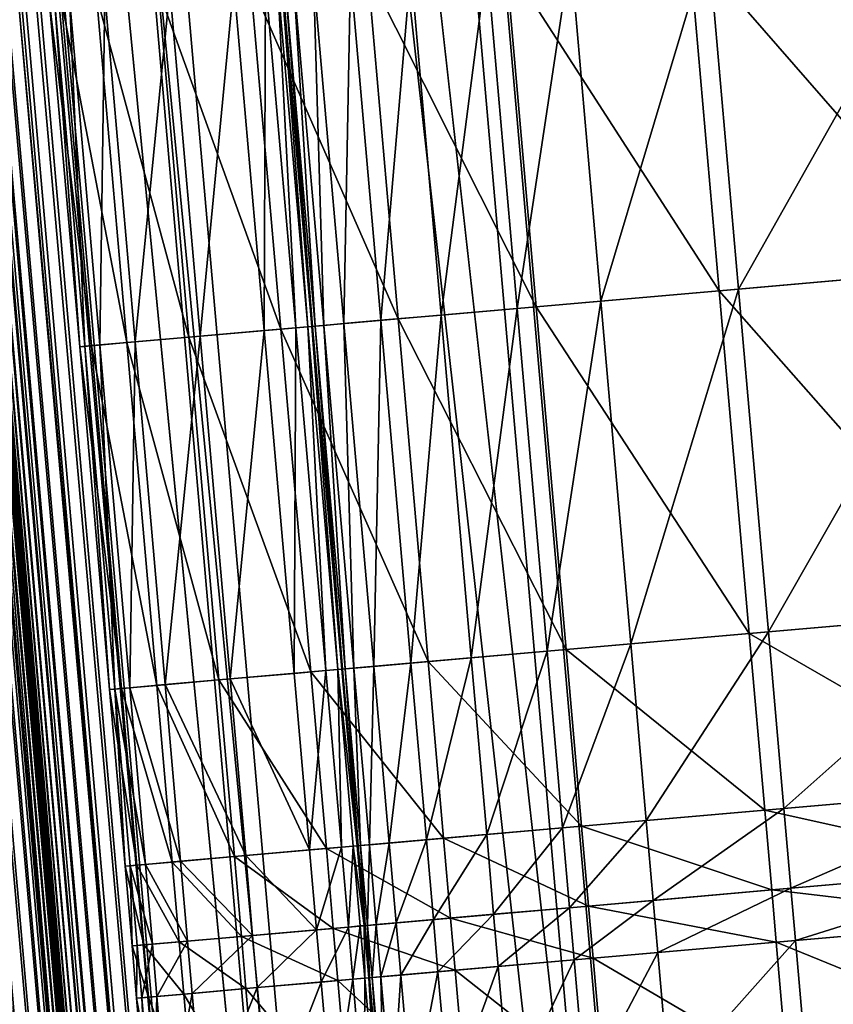
# Model space of a CAD drawing. Units: inches. Extents: x -6.6 to 0, y 21.9 to 57.4.
# Drawn here: x -3.6 to -3.4, y 24.6 to 24.9 of the extents above; entities that cross this region are included whole.
import ezdxf

# ---------------------------------------------------------------- set-up
doc = ezdxf.new("R2010")
doc.units = ezdxf.units.IN
doc.header["$MEASUREMENT"] = 0
doc.layers.get('0').update_dxf_attribs({"true_color": 0x99e4b8})

msp = doc.modelspace()

# ---------------------------------------------------------------- linework, layer by layer
at = {"color": 8, "true_color": 0x737373}
for points in [[(-3.59431, 27.48374, 19.75024), (-3.34576, 27.50549, 19.74355), (-3.05788, 24.21502, 19.74355)], [(-3.34036, 27.50596, 19.80128), (-3.58771, 27.48432, 19.80797), (-3.29983, 24.19386, 19.80797)], [(-3.74662, 27.47042, 19.75434), (-3.59431, 27.48374, 19.75024), (-3.30643, 24.19328, 19.75024)], [(-3.29983, 24.19386, 19.80797), (-3.58771, 27.48432, 19.80797), (-3.73928, 27.47106, 19.81207)], [(-3.05788, 24.21502, 19.74355), (-3.30643, 24.19328, 19.75024), (-3.59431, 27.48374, 19.75024)], [(-3.82685, 27.46339, 19.75677), (-3.74662, 27.47042, 19.75434), (-3.45875, 24.17995, 19.75434)], [(-3.4514, 24.1806, 19.81207), (-3.73928, 27.47106, 19.81207), (-3.8187, 27.4641, 19.81426)], [(-3.30643, 24.19328, 19.75024), (-3.45875, 24.17995, 19.75434), (-3.74662, 27.47042, 19.75434)], [(-3.73928, 27.47106, 19.81207), (-3.4514, 24.1806, 19.81207), (-3.29983, 24.19386, 19.80797)], [(-3.85913, 27.46057, 19.75846), (-3.82685, 27.46339, 19.75677), (-3.53897, 24.17293, 19.75677)], [(-3.53082, 24.17365, 19.81426), (-3.8187, 27.4641, 19.81426), (-3.84957, 27.46141, 19.81523)], [(-3.45875, 24.17995, 19.75434), (-3.53897, 24.17293, 19.75677), (-3.82685, 27.46339, 19.75677)], [(-3.8187, 27.4641, 19.81426), (-3.53082, 24.17365, 19.81426), (-3.4514, 24.1806, 19.81207)], [(-3.58858, 24.16859, 19.76329), (-3.87646, 27.45906, 19.7633), (-3.86762, 27.45983, 19.76033)], [(-3.58188, 24.16918, 19.82147), (-3.86976, 27.45964, 19.82147), (-3.87083, 27.45954, 19.82409)], [(-3.5804, 24.16931, 19.81956), (-3.86828, 27.45977, 19.81956), (-3.86976, 27.45964, 19.82147)], [(-3.86976, 27.45964, 19.82147), (-3.58188, 24.16918, 19.82147), (-3.5804, 24.16931, 19.81956)], [(-3.57844, 24.16948, 19.8181), (-3.86632, 27.45994, 19.8181), (-3.86828, 27.45977, 19.81956)], [(-3.86828, 27.45977, 19.81956), (-3.5804, 24.16931, 19.81956), (-3.57844, 24.16948, 19.8181)], [(-3.86762, 27.45983, 19.76033), (-3.85913, 27.46057, 19.75846), (-3.57125, 24.17011, 19.75846)], [(-3.86762, 27.45983, 19.76033), (-3.57974, 24.16937, 19.76033), (-3.58858, 24.16859, 19.76329)], [(-3.57125, 24.17011, 19.75846), (-3.57974, 24.16937, 19.76033), (-3.86762, 27.45983, 19.76033)], [(-3.57581, 24.16971, 19.81701), (-3.86368, 27.46017, 19.81701), (-3.86632, 27.45994, 19.8181)], [(-3.86632, 27.45994, 19.8181), (-3.57844, 24.16948, 19.8181), (-3.57581, 24.16971, 19.81701)], [(-3.57227, 24.17002, 19.81623), (-3.86015, 27.46048, 19.81623), (-3.86368, 27.46017, 19.81701)], [(-3.86368, 27.46017, 19.81701), (-3.57581, 24.16971, 19.81701), (-3.57227, 24.17002, 19.81623)], [(-3.56764, 24.17043, 19.81566), (-3.85552, 27.46088, 19.81566), (-3.86015, 27.46048, 19.81623)], [(-3.86015, 27.46048, 19.81623), (-3.57227, 24.17002, 19.81623), (-3.56764, 24.17043, 19.81566)], [(-3.53897, 24.17293, 19.75677), (-3.57125, 24.17011, 19.75846), (-3.85913, 27.46057, 19.75846)], [(-3.56169, 24.17095, 19.81523), (-3.84957, 27.46141, 19.81523), (-3.85552, 27.46088, 19.81566)], [(-3.85552, 27.46088, 19.81566), (-3.56764, 24.17043, 19.81566), (-3.56169, 24.17095, 19.81523)], [(-3.84957, 27.46141, 19.81523), (-3.56169, 24.17095, 19.81523), (-3.53082, 24.17365, 19.81426)], [(-3.60783, 24.16691, 20.52716), (-3.89571, 27.45737, 20.52716), (-3.9027, 27.45675, 20.53148)], [(-3.61349, 24.16642, 19.77905), (-3.90137, 27.45687, 19.77905), (-3.89372, 27.45755, 19.77263)], [(-3.60177, 24.16743, 20.5222), (-3.88965, 27.4579, 20.5222), (-3.89571, 27.45737, 20.52716)], [(-3.89571, 27.45737, 20.52716), (-3.60783, 24.16691, 20.52716), (-3.60177, 24.16743, 20.5222)], [(-3.60584, 24.16708, 19.77263), (-3.89372, 27.45755, 19.77263), (-3.88529, 27.45828, 19.76739)], [(-3.89372, 27.45755, 19.77263), (-3.60584, 24.16708, 19.77263), (-3.61349, 24.16642, 19.77905)], [(-3.5967, 24.16788, 20.51665), (-3.88458, 27.45835, 20.51665), (-3.88965, 27.4579, 20.5222)], [(-3.88965, 27.4579, 20.5222), (-3.60177, 24.16743, 20.5222), (-3.5967, 24.16788, 20.51665)], [(-3.59741, 24.16782, 19.76739), (-3.88529, 27.45828, 19.76739), (-3.87646, 27.45906, 19.7633)], [(-3.88529, 27.45828, 19.76739), (-3.59741, 24.16782, 19.76739), (-3.60584, 24.16708, 19.77263)], [(-3.59266, 24.16824, 20.51057), (-3.88054, 27.45869, 20.51057), (-3.88458, 27.45835, 20.51665)], [(-3.88458, 27.45835, 20.51665), (-3.5967, 24.16788, 20.51665), (-3.59266, 24.16824, 20.51057)], [(-3.58971, 24.1685, 20.50402), (-3.87759, 27.45896, 20.50402), (-3.88054, 27.45869, 20.51057)], [(-3.88054, 27.45869, 20.51057), (-3.59266, 24.16824, 20.51057), (-3.58971, 24.1685, 20.50402)], [(-3.58765, 24.16867, 20.49726), (-3.87553, 27.45913, 20.49726), (-3.87759, 27.45896, 20.50402)], [(-3.87759, 27.45896, 20.50402), (-3.58971, 24.1685, 20.50402), (-3.58765, 24.16867, 20.49726)], [(-3.87646, 27.45906, 19.7633), (-3.58858, 24.16859, 19.76329), (-3.59741, 24.16782, 19.76739)], [(-3.58631, 24.16879, 20.49058), (-3.87418, 27.45926, 20.49058), (-3.87553, 27.45913, 20.49726)], [(-3.87553, 27.45913, 20.49726), (-3.58765, 24.16867, 20.49726), (-3.58631, 24.16879, 20.49058)], [(-3.58548, 24.16887, 20.48423), (-3.87336, 27.45932, 20.48423), (-3.87418, 27.45926, 20.49058)], [(-3.87418, 27.45926, 20.49058), (-3.58631, 24.16879, 20.49058), (-3.58548, 24.16887, 20.48423)], [(-3.87286, 27.45937, 20.47848), (-3.87336, 27.45932, 20.48423), (-3.58548, 24.16887, 20.48423)], [(-3.87261, 27.45939, 20.4641), (-3.87286, 27.45937, 20.47848), (-3.58498, 24.16891, 20.47848)], [(-3.58548, 24.16887, 20.48423), (-3.58498, 24.16891, 20.47848), (-3.87286, 27.45937, 20.47848)], [(-3.87253, 27.4594, 20.43185), (-3.87261, 27.45939, 20.4641), (-3.58473, 24.16893, 20.4641)], [(-3.58498, 24.16891, 20.47848), (-3.58473, 24.16893, 20.4641), (-3.87261, 27.45939, 20.4641)], [(-3.87253, 27.4594, 19.95115), (-3.58465, 24.16894, 19.95115), (-3.58465, 24.16894, 19.88955)], [(-3.58465, 24.16894, 19.88955), (-3.87253, 27.4594, 19.88955), (-3.87253, 27.4594, 19.95115)], [(-3.87253, 27.4594, 19.88955), (-3.58465, 24.16894, 19.88955), (-3.5846, 24.16894, 19.85489)], [(-3.5846, 24.16894, 19.85489), (-3.87248, 27.4594, 19.8549), (-3.87253, 27.4594, 19.88955)], [(-3.87253, 27.4594, 20.3725), (-3.87253, 27.4594, 20.43185), (-3.58465, 24.16894, 20.43185)], [(-3.58465, 24.16894, 20.43185), (-3.58465, 24.16894, 20.3725), (-3.87253, 27.4594, 20.3725)], [(-3.58473, 24.16893, 20.4641), (-3.58465, 24.16894, 20.43185), (-3.87253, 27.4594, 20.43185)], [(-3.87253, 27.4594, 19.95115), (-3.87253, 27.4594, 20.04819), (-3.58465, 24.16894, 20.04819)], [(-3.58465, 24.16894, 20.04819), (-3.58465, 24.16894, 19.95115), (-3.87253, 27.4594, 19.95115)], [(-3.87253, 27.4594, 20.04819), (-3.87253, 27.45939, 20.16273), (-3.58465, 24.16893, 20.16273)], [(-3.58465, 24.16893, 20.16273), (-3.58465, 24.16894, 20.04819), (-3.87253, 27.4594, 20.04819)], [(-3.87253, 27.4594, 20.27681), (-3.87253, 27.4594, 20.3725), (-3.58465, 24.16894, 20.3725)], [(-3.58465, 24.16894, 20.3725), (-3.58465, 24.16894, 20.27681), (-3.87253, 27.4594, 20.27681)], [(-3.87253, 27.45939, 20.16273), (-3.87253, 27.4594, 20.27681), (-3.58465, 24.16894, 20.27681)], [(-3.58465, 24.16894, 20.27681), (-3.58465, 24.16893, 20.16273), (-3.87253, 27.45939, 20.16273)], [(-3.58446, 24.16895, 19.83869), (-3.87234, 27.45942, 19.83869), (-3.87248, 27.4594, 19.8549)], [(-3.87248, 27.4594, 19.8549), (-3.5846, 24.16894, 19.85489), (-3.58446, 24.16895, 19.83869)], [(-3.58417, 24.16898, 19.83245), (-3.87205, 27.45944, 19.83245), (-3.87234, 27.45942, 19.83869)], [(-3.87234, 27.45942, 19.83869), (-3.58446, 24.16895, 19.83869), (-3.58417, 24.16898, 19.83245)], [(-3.58369, 24.16902, 19.82766), (-3.87157, 27.45948, 19.82766), (-3.87205, 27.45944, 19.83245)], [(-3.87205, 27.45944, 19.83245), (-3.58417, 24.16898, 19.83245), (-3.58369, 24.16902, 19.82766)], [(-3.58295, 24.16908, 19.82409), (-3.87083, 27.45954, 19.82409), (-3.87157, 27.45948, 19.82766)], [(-3.87157, 27.45948, 19.82766), (-3.58369, 24.16902, 19.82766), (-3.58295, 24.16908, 19.82409)], [(-3.87083, 27.45954, 19.82409), (-3.58295, 24.16908, 19.82409), (-3.58188, 24.16918, 19.82147)], [(-3.63117, 24.16486, 20.53785), (-3.91905, 27.45532, 20.53785), (-3.92779, 27.45457, 20.53958)], [(-3.63248, 24.16475, 19.81306), (-3.92036, 27.45521, 19.81306), (-3.91738, 27.45548, 19.80404)], [(-3.92036, 27.45521, 19.81306), (-3.63248, 24.16475, 19.81306), (-3.63427, 24.1646, 19.82182)], [(-3.62271, 24.16561, 20.5351), (-3.91059, 27.45607, 20.5351), (-3.91905, 27.45532, 20.53785)], [(-3.91905, 27.45532, 20.53785), (-3.63117, 24.16486, 20.53785), (-3.62271, 24.16561, 20.5351)], [(-3.6295, 24.16501, 19.80404), (-3.91738, 27.45548, 19.80404), (-3.91321, 27.45584, 19.79512)], [(-3.91738, 27.45548, 19.80404), (-3.6295, 24.16501, 19.80404), (-3.63248, 24.16475, 19.81306)], [(-3.62533, 24.16537, 19.79512), (-3.91321, 27.45584, 19.79512), (-3.90787, 27.45631, 19.78667)], [(-3.91321, 27.45584, 19.79512), (-3.62533, 24.16537, 19.79512), (-3.6295, 24.16501, 19.80404)], [(-3.61483, 24.1663, 20.53148), (-3.9027, 27.45675, 20.53148), (-3.91059, 27.45607, 20.5351)], [(-3.91059, 27.45607, 20.5351), (-3.62271, 24.16561, 20.5351), (-3.61483, 24.1663, 20.53148)], [(-3.61999, 24.16584, 19.78667), (-3.90787, 27.45631, 19.78667), (-3.90137, 27.45687, 19.77905)], [(-3.90787, 27.45631, 19.78667), (-3.61999, 24.16584, 19.78667), (-3.62533, 24.16537, 19.79512)], [(-3.9027, 27.45675, 20.53148), (-3.61483, 24.1663, 20.53148), (-3.60783, 24.16691, 20.52716)], [(-3.90137, 27.45687, 19.77905), (-3.61349, 24.16642, 19.77905), (-3.61999, 24.16584, 19.78667)], [(-3.92779, 27.45457, 20.53958), (-3.63991, 24.1641, 20.53958), (-3.63117, 24.16486, 20.53785)], [(-3.39524, 24.80527, 20.54099), (-3.40285, 24.89228, 20.54099), (-3.46624, 24.88673, 20.53846)], [(-3.45381, 24.80014, 20.47858), (-3.46142, 24.88715, 20.47858), (-3.40187, 24.89237, 20.47951)], [(-3.40187, 24.89237, 20.47951), (-3.39426, 24.80536, 20.47951), (-3.45381, 24.80014, 20.47858)], [(-3.45863, 24.79972, 20.53846), (-3.46624, 24.88673, 20.53846), (-3.51219, 24.88272, 20.53087)], [(-3.48834, 24.79712, 20.4758), (-3.49595, 24.88414, 20.4758), (-3.46142, 24.88715, 20.47858)], [(-3.46142, 24.88715, 20.47858), (-3.45381, 24.80014, 20.47858), (-3.48834, 24.79712, 20.4758)], [(-3.46624, 24.88673, 20.53846), (-3.45863, 24.79972, 20.53846), (-3.39524, 24.80527, 20.54099)], [(-3.50937, 24.79528, 20.46807), (-3.51698, 24.88229, 20.46807), (-3.49595, 24.88414, 20.4758)], [(-3.49595, 24.88414, 20.4758), (-3.48834, 24.79712, 20.4758), (-3.50937, 24.79528, 20.46807)], [(-3.50458, 24.7957, 20.53087), (-3.51219, 24.88272, 20.53087), (-3.54682, 24.87968, 20.51629)], [(-3.52839, 24.79362, 20.45231), (-3.53601, 24.88063, 20.45231), (-3.51698, 24.88229, 20.46807)], [(-3.51698, 24.88229, 20.46807), (-3.50937, 24.79528, 20.46807), (-3.52839, 24.79362, 20.45231)], [(-3.51219, 24.88272, 20.53087), (-3.50458, 24.7957, 20.53087), (-3.45863, 24.79972, 20.53846)], [(-3.53921, 24.79267, 20.51629), (-3.54682, 24.87968, 20.51629), (-3.57624, 24.87711, 20.4928)], [(-3.55283, 24.79148, 20.41166), (-3.56044, 24.87849, 20.41166), (-3.55113, 24.87931, 20.43227)], [(-3.55113, 24.87931, 20.43227), (-3.54352, 24.7923, 20.43227), (-3.55283, 24.79148, 20.41166)], [(-3.54352, 24.7923, 20.43227), (-3.55113, 24.87931, 20.43227), (-3.53601, 24.88063, 20.45231)], [(-3.54682, 24.87968, 20.51629), (-3.53921, 24.79267, 20.51629), (-3.50458, 24.7957, 20.53087)], [(-3.53601, 24.88063, 20.45231), (-3.52839, 24.79362, 20.45231), (-3.54352, 24.7923, 20.43227)], [(-3.56863, 24.7901, 20.4928), (-3.57624, 24.87711, 20.4928), (-3.59932, 24.87509, 20.46257)], [(-3.58887, 24.78833, 19.79673), (-3.59648, 24.87534, 19.79673), (-3.58044, 24.87674, 19.79673)], [(-3.58044, 24.87674, 19.79673), (-3.57283, 24.78973, 19.79673), (-3.58887, 24.78833, 19.79673)], [(-3.57283, 24.78973, 19.79673), (-3.58044, 24.87674, 19.79673), (-3.57247, 24.87744, 19.79673)], [(-3.57624, 24.87711, 20.4928), (-3.56863, 24.7901, 20.4928), (-3.53921, 24.79267, 20.51629)], [(-3.57247, 24.87744, 19.79673), (-3.56485, 24.79043, 19.79673), (-3.57283, 24.78973, 19.79673)], [(-3.56485, 24.79043, 19.79673), (-3.57247, 24.87744, 19.79673), (-3.56951, 24.8777, 19.79841)], [(-3.5619, 24.79069, 19.79841), (-3.56951, 24.8777, 19.79841), (-3.56851, 24.87779, 19.80345)], [(-3.56951, 24.8777, 19.79841), (-3.5619, 24.79069, 19.79841), (-3.56485, 24.79043, 19.79673)], [(-3.5609, 24.79078, 19.80345), (-3.56851, 24.87779, 19.80345), (-3.56829, 24.8778, 19.88107)], [(-3.56851, 24.87779, 19.80345), (-3.5609, 24.79078, 19.80345), (-3.5619, 24.79069, 19.79841)], [(-3.56068, 24.79079, 19.88107), (-3.56829, 24.8778, 19.88107), (-3.56767, 24.87786, 20.10047)], [(-3.56829, 24.8778, 19.88107), (-3.56068, 24.79079, 19.88107), (-3.5609, 24.79078, 19.80345)], [(-3.56005, 24.79085, 20.10047), (-3.56767, 24.87786, 20.10047), (-3.56545, 24.87805, 20.32341)], [(-3.56767, 24.87786, 20.10047), (-3.56005, 24.79085, 20.10047), (-3.56068, 24.79079, 19.88107)], [(-3.55784, 24.79104, 20.32341), (-3.56545, 24.87805, 20.32341), (-3.56044, 24.87849, 20.41166)], [(-3.56545, 24.87805, 20.32341), (-3.55784, 24.79104, 20.32341), (-3.56005, 24.79085, 20.10047)], [(-3.56044, 24.87849, 20.41166), (-3.55283, 24.79148, 20.41166), (-3.55784, 24.79104, 20.32341)], [(-3.59171, 24.78808, 20.46257), (-3.59932, 24.87509, 20.46257), (-3.61491, 24.87373, 20.4278)], [(-3.60519, 24.7869, 19.79673), (-3.61281, 24.87391, 19.79673), (-3.59648, 24.87534, 19.79673)], [(-3.59648, 24.87534, 19.79673), (-3.58887, 24.78833, 19.79673), (-3.60519, 24.7869, 19.79673)], [(-3.59932, 24.87509, 20.46257), (-3.59171, 24.78808, 20.46257), (-3.56863, 24.7901, 20.4928)], [(-3.61617, 24.78594, 20.32745), (-3.62379, 24.87295, 20.32745), (-3.62675, 24.87269, 20.10047)], [(-3.61913, 24.78568, 19.80345), (-3.62675, 24.87269, 19.80345), (-3.62547, 24.8728, 19.79841)], [(-3.61913, 24.78568, 19.88107), (-3.62675, 24.87269, 19.88107), (-3.62675, 24.87269, 19.80345)], [(-3.62675, 24.87269, 19.80345), (-3.61913, 24.78568, 19.80345), (-3.61913, 24.78568, 19.88107)], [(-3.62675, 24.87269, 20.10047), (-3.61913, 24.78568, 20.10047), (-3.61617, 24.78594, 20.32745)], [(-3.62675, 24.87269, 19.88107), (-3.61913, 24.78568, 19.88107), (-3.61913, 24.78568, 20.10047)], [(-3.61913, 24.78568, 20.10047), (-3.62675, 24.87269, 20.10047), (-3.62675, 24.87269, 19.88107)], [(-3.61786, 24.78579, 19.79841), (-3.62547, 24.8728, 19.79841), (-3.62165, 24.87314, 19.79673)], [(-3.62547, 24.8728, 19.79841), (-3.61786, 24.78579, 19.79841), (-3.61913, 24.78568, 19.80345)], [(-3.60729, 24.78672, 20.4278), (-3.61491, 24.87373, 20.4278), (-3.62379, 24.87295, 20.32745)], [(-3.62379, 24.87295, 20.32745), (-3.61617, 24.78594, 20.32745), (-3.60729, 24.78672, 20.4278)], [(-3.61404, 24.78613, 19.79673), (-3.62165, 24.87314, 19.79673), (-3.61281, 24.87391, 19.79673)], [(-3.62165, 24.87314, 19.79673), (-3.61404, 24.78613, 19.79673), (-3.61786, 24.78579, 19.79841)], [(-3.61491, 24.87373, 20.4278), (-3.60729, 24.78672, 20.4278), (-3.59171, 24.78808, 20.46257)], [(-3.61281, 24.87391, 19.79673), (-3.60519, 24.7869, 19.79673), (-3.61404, 24.78613, 19.79673)], [(-3.38772, 24.7193, 20.54099), (-3.39524, 24.80527, 20.54099), (-3.45863, 24.79972, 20.53846)], [(-3.44629, 24.71417, 20.47858), (-3.45381, 24.80014, 20.47858), (-3.39426, 24.80536, 20.47951)], [(-3.39426, 24.80536, 20.47951), (-3.38674, 24.71938, 20.47951), (-3.44629, 24.71417, 20.47858)], [(-3.48082, 24.71115, 20.4758), (-3.48834, 24.79712, 20.4758), (-3.45381, 24.80014, 20.47858)], [(-3.45381, 24.80014, 20.47858), (-3.44629, 24.71417, 20.47858), (-3.48082, 24.71115, 20.4758)], [(-3.45111, 24.71375, 20.53846), (-3.45863, 24.79972, 20.53846), (-3.50458, 24.7957, 20.53087)], [(-3.45863, 24.79972, 20.53846), (-3.45111, 24.71375, 20.53846), (-3.38772, 24.7193, 20.54099)], [(-3.49706, 24.70973, 20.53087), (-3.50458, 24.7957, 20.53087), (-3.53921, 24.79267, 20.51629)], [(-3.52087, 24.70765, 20.45231), (-3.52839, 24.79362, 20.45231), (-3.50937, 24.79528, 20.46807)], [(-3.50937, 24.79528, 20.46807), (-3.50185, 24.70931, 20.46807), (-3.52087, 24.70765, 20.45231)], [(-3.50185, 24.70931, 20.46807), (-3.50937, 24.79528, 20.46807), (-3.48834, 24.79712, 20.4758)], [(-3.50458, 24.7957, 20.53087), (-3.49706, 24.70973, 20.53087), (-3.45111, 24.71375, 20.53846)], [(-3.48834, 24.79712, 20.4758), (-3.48082, 24.71115, 20.4758), (-3.50185, 24.70931, 20.46807)], [(-3.53599, 24.70633, 20.43227), (-3.54352, 24.7923, 20.43227), (-3.52839, 24.79362, 20.45231)], [(-3.52839, 24.79362, 20.45231), (-3.52087, 24.70765, 20.45231), (-3.53599, 24.70633, 20.43227)], [(-3.56531, 24.70376, 19.79673), (-3.57283, 24.78973, 19.79673), (-3.56485, 24.79043, 19.79673)], [(-3.53168, 24.7067, 20.51629), (-3.53921, 24.79267, 20.51629), (-3.56863, 24.7901, 20.4928)], [(-3.56485, 24.79043, 19.79673), (-3.55733, 24.70446, 19.79673), (-3.56531, 24.70376, 19.79673)], [(-3.55733, 24.70446, 19.79673), (-3.56485, 24.79043, 19.79673), (-3.5619, 24.79069, 19.79841)], [(-3.55437, 24.70472, 19.79841), (-3.5619, 24.79069, 19.79841), (-3.5609, 24.79078, 19.80345)], [(-3.5619, 24.79069, 19.79841), (-3.55437, 24.70472, 19.79841), (-3.55733, 24.70446, 19.79673)], [(-3.55337, 24.7048, 19.80345), (-3.5609, 24.79078, 19.80345), (-3.56068, 24.79079, 19.88107)], [(-3.5609, 24.79078, 19.80345), (-3.55337, 24.7048, 19.80345), (-3.55437, 24.70472, 19.79841)], [(-3.55315, 24.70482, 19.88107), (-3.56068, 24.79079, 19.88107), (-3.56005, 24.79085, 20.10047)], [(-3.56068, 24.79079, 19.88107), (-3.55315, 24.70482, 19.88107), (-3.55337, 24.7048, 19.80345)], [(-3.55253, 24.70488, 20.10047), (-3.56005, 24.79085, 20.10047), (-3.55784, 24.79104, 20.32341)], [(-3.56005, 24.79085, 20.10047), (-3.55253, 24.70488, 20.10047), (-3.55315, 24.70482, 19.88107)], [(-3.55031, 24.70507, 20.32341), (-3.55784, 24.79104, 20.32341), (-3.55283, 24.79148, 20.41166)], [(-3.55784, 24.79104, 20.32341), (-3.55031, 24.70507, 20.32341), (-3.55253, 24.70488, 20.10047)], [(-3.5453, 24.70551, 20.41166), (-3.55283, 24.79148, 20.41166), (-3.54352, 24.7923, 20.43227)], [(-3.55283, 24.79148, 20.41166), (-3.5453, 24.70551, 20.41166), (-3.55031, 24.70507, 20.32341)], [(-3.54352, 24.7923, 20.43227), (-3.53599, 24.70633, 20.43227), (-3.5453, 24.70551, 20.41166)], [(-3.53921, 24.79267, 20.51629), (-3.53168, 24.7067, 20.51629), (-3.49706, 24.70973, 20.53087)], [(-3.58419, 24.70211, 20.46257), (-3.59171, 24.78808, 20.46257), (-3.60729, 24.78672, 20.4278)], [(-3.59767, 24.70093, 19.79673), (-3.60519, 24.7869, 19.79673), (-3.58887, 24.78833, 19.79673)], [(-3.58887, 24.78833, 19.79673), (-3.58134, 24.70236, 19.79673), (-3.59767, 24.70093, 19.79673)], [(-3.56111, 24.70413, 20.4928), (-3.56863, 24.7901, 20.4928), (-3.59171, 24.78808, 20.46257)], [(-3.59171, 24.78808, 20.46257), (-3.58419, 24.70211, 20.46257), (-3.56111, 24.70413, 20.4928)], [(-3.58134, 24.70236, 19.79673), (-3.58887, 24.78833, 19.79673), (-3.57283, 24.78973, 19.79673)], [(-3.57283, 24.78973, 19.79673), (-3.56531, 24.70376, 19.79673), (-3.58134, 24.70236, 19.79673)], [(-3.56863, 24.7901, 20.4928), (-3.56111, 24.70413, 20.4928), (-3.53168, 24.7067, 20.51629)], [(-3.60865, 24.69997, 20.32745), (-3.61617, 24.78594, 20.32745), (-3.61913, 24.78568, 20.10047)], [(-3.61161, 24.69971, 19.80345), (-3.61913, 24.78568, 19.80345), (-3.61786, 24.78579, 19.79841)], [(-3.61161, 24.69971, 19.88107), (-3.61913, 24.78568, 19.88107), (-3.61913, 24.78568, 19.80345)], [(-3.61913, 24.78568, 19.80345), (-3.61161, 24.69971, 19.80345), (-3.61161, 24.69971, 19.88107)], [(-3.61913, 24.78568, 20.10047), (-3.61161, 24.69971, 20.10047), (-3.60865, 24.69997, 20.32745)], [(-3.61913, 24.78568, 19.88107), (-3.61161, 24.69971, 19.88107), (-3.61161, 24.69971, 20.10047)], [(-3.61161, 24.69971, 20.10047), (-3.61913, 24.78568, 20.10047), (-3.61913, 24.78568, 19.88107)], [(-3.61034, 24.69982, 19.79841), (-3.61786, 24.78579, 19.79841), (-3.61404, 24.78613, 19.79673)], [(-3.61786, 24.78579, 19.79841), (-3.61034, 24.69982, 19.79841), (-3.61161, 24.69971, 19.80345)], [(-3.59977, 24.70074, 20.4278), (-3.60729, 24.78672, 20.4278), (-3.61617, 24.78594, 20.32745)], [(-3.61617, 24.78594, 20.32745), (-3.60865, 24.69997, 20.32745), (-3.59977, 24.70074, 20.4278)], [(-3.60651, 24.70016, 19.79673), (-3.61404, 24.78613, 19.79673), (-3.60519, 24.7869, 19.79673)], [(-3.61404, 24.78613, 19.79673), (-3.60651, 24.70016, 19.79673), (-3.61034, 24.69982, 19.79841)], [(-3.60729, 24.78672, 20.4278), (-3.59977, 24.70074, 20.4278), (-3.58419, 24.70211, 20.46257)], [(-3.60519, 24.7869, 19.79673), (-3.59767, 24.70093, 19.79673), (-3.60651, 24.70016, 19.79673)], [(-3.38384, 24.67499, 20.54099), (-3.38772, 24.7193, 20.54099), (-3.45111, 24.71375, 20.53846)], [(-3.44241, 24.66987, 20.47858), (-3.44629, 24.71417, 20.47858), (-3.38674, 24.71938, 20.47951)], [(-3.38674, 24.71938, 20.47951), (-3.38286, 24.67508, 20.47951), (-3.44241, 24.66987, 20.47858)], [(-3.44723, 24.66945, 20.53846), (-3.45111, 24.71375, 20.53846), (-3.49706, 24.70973, 20.53087)], [(-3.47694, 24.66685, 20.4758), (-3.48082, 24.71115, 20.4758), (-3.44629, 24.71417, 20.47858)], [(-3.44629, 24.71417, 20.47858), (-3.44241, 24.66987, 20.47858), (-3.47694, 24.66685, 20.4758)], [(-3.45111, 24.71375, 20.53846), (-3.44723, 24.66945, 20.53846), (-3.38384, 24.67499, 20.54099)], [(-3.49318, 24.66543, 20.53087), (-3.49706, 24.70973, 20.53087), (-3.53168, 24.7067, 20.51629)], [(-3.517, 24.66334, 20.45231), (-3.52087, 24.70765, 20.45231), (-3.50185, 24.70931, 20.46807)], [(-3.50185, 24.70931, 20.46807), (-3.49797, 24.66501, 20.46807), (-3.517, 24.66334, 20.45231)], [(-3.49797, 24.66501, 20.46807), (-3.50185, 24.70931, 20.46807), (-3.48082, 24.71115, 20.4758)], [(-3.48082, 24.71115, 20.4758), (-3.47694, 24.66685, 20.4758), (-3.49797, 24.66501, 20.46807)], [(-3.49706, 24.70973, 20.53087), (-3.49318, 24.66543, 20.53087), (-3.44723, 24.66945, 20.53846)], [(-3.52781, 24.6624, 20.51629), (-3.53168, 24.7067, 20.51629), (-3.56111, 24.70413, 20.4928)], [(-3.54143, 24.66121, 20.41166), (-3.5453, 24.70551, 20.41166), (-3.53599, 24.70633, 20.43227)], [(-3.53599, 24.70633, 20.43227), (-3.53212, 24.66202, 20.43227), (-3.54143, 24.66121, 20.41166)], [(-3.53212, 24.66202, 20.43227), (-3.53599, 24.70633, 20.43227), (-3.52087, 24.70765, 20.45231)], [(-3.52087, 24.70765, 20.45231), (-3.517, 24.66334, 20.45231), (-3.53212, 24.66202, 20.43227)], [(-3.53168, 24.7067, 20.51629), (-3.52781, 24.6624, 20.51629), (-3.49318, 24.66543, 20.53087)], [(-3.55723, 24.65982, 20.4928), (-3.56111, 24.70413, 20.4928), (-3.58419, 24.70211, 20.46257)], [(-3.56143, 24.65946, 19.79673), (-3.56531, 24.70376, 19.79673), (-3.55733, 24.70446, 19.79673)], [(-3.55733, 24.70446, 19.79673), (-3.55346, 24.66015, 19.79673), (-3.56143, 24.65946, 19.79673)], [(-3.56111, 24.70413, 20.4928), (-3.55723, 24.65982, 20.4928), (-3.52781, 24.6624, 20.51629)], [(-3.55346, 24.66015, 19.79673), (-3.55733, 24.70446, 19.79673), (-3.55437, 24.70472, 19.79841)], [(-3.55437, 24.70472, 19.79841), (-3.55337, 24.7048, 19.80345), (-3.5495, 24.6605, 19.80345)], [(-3.5495, 24.6605, 19.80345), (-3.5505, 24.66041, 19.79841), (-3.55437, 24.70472, 19.79841)], [(-3.55437, 24.70472, 19.79841), (-3.5505, 24.66041, 19.79841), (-3.55346, 24.66015, 19.79673)], [(-3.55337, 24.7048, 19.80345), (-3.55315, 24.70482, 19.88107), (-3.54928, 24.66052, 19.88107)], [(-3.54928, 24.66052, 19.88107), (-3.5495, 24.6605, 19.80345), (-3.55337, 24.7048, 19.80345)], [(-3.54928, 24.66052, 19.88107), (-3.55315, 24.70482, 19.88107), (-3.55253, 24.70488, 20.10047)], [(-3.54866, 24.66057, 20.10047), (-3.55253, 24.70488, 20.10047), (-3.55031, 24.70507, 20.32341)], [(-3.55253, 24.70488, 20.10047), (-3.54866, 24.66057, 20.10047), (-3.54928, 24.66052, 19.88107)], [(-3.54644, 24.66077, 20.32341), (-3.55031, 24.70507, 20.32341), (-3.5453, 24.70551, 20.41166)], [(-3.55031, 24.70507, 20.32341), (-3.54644, 24.66077, 20.32341), (-3.54866, 24.66057, 20.10047)], [(-3.5453, 24.70551, 20.41166), (-3.54143, 24.66121, 20.41166), (-3.54644, 24.66077, 20.32341)], [(-3.58031, 24.6578, 20.46257), (-3.58419, 24.70211, 20.46257), (-3.59977, 24.70074, 20.4278)], [(-3.59767, 24.70093, 19.79673), (-3.58134, 24.70236, 19.79673), (-3.57747, 24.65805, 19.79673)], [(-3.58419, 24.70211, 20.46257), (-3.58031, 24.6578, 20.46257), (-3.55723, 24.65982, 20.4928)], [(-3.58134, 24.70236, 19.79673), (-3.56531, 24.70376, 19.79673), (-3.56143, 24.65946, 19.79673)], [(-3.56143, 24.65946, 19.79673), (-3.57747, 24.65805, 19.79673), (-3.58134, 24.70236, 19.79673)], [(-3.60478, 24.65566, 20.32745), (-3.60865, 24.69997, 20.32745), (-3.61161, 24.69971, 20.10047)], [(-3.60774, 24.65541, 19.80345), (-3.61161, 24.69971, 19.80345), (-3.61034, 24.69982, 19.79841)], [(-3.61161, 24.69971, 20.10047), (-3.60774, 24.65541, 20.10047), (-3.60478, 24.65566, 20.32745)], [(-3.61161, 24.69971, 19.88107), (-3.60774, 24.65541, 19.88107), (-3.60774, 24.65541, 20.10047)], [(-3.60774, 24.65541, 20.10047), (-3.61161, 24.69971, 20.10047), (-3.61161, 24.69971, 19.88107)], [(-3.60774, 24.65541, 19.88107), (-3.61161, 24.69971, 19.88107), (-3.61161, 24.69971, 19.80345)], [(-3.61161, 24.69971, 19.80345), (-3.60774, 24.65541, 19.80345), (-3.60774, 24.65541, 19.88107)], [(-3.61034, 24.69982, 19.79841), (-3.60651, 24.70016, 19.79673), (-3.60264, 24.65585, 19.79673)], [(-3.60264, 24.65585, 19.79673), (-3.60646, 24.65552, 19.79841), (-3.61034, 24.69982, 19.79841)], [(-3.61034, 24.69982, 19.79841), (-3.60646, 24.65552, 19.79841), (-3.60774, 24.65541, 19.80345)], [(-3.5959, 24.65644, 20.4278), (-3.59977, 24.70074, 20.4278), (-3.60865, 24.69997, 20.32745)], [(-3.60865, 24.69997, 20.32745), (-3.60478, 24.65566, 20.32745), (-3.5959, 24.65644, 20.4278)], [(-3.60651, 24.70016, 19.79673), (-3.59767, 24.70093, 19.79673), (-3.5938, 24.65662, 19.79673)], [(-3.5938, 24.65662, 19.79673), (-3.60264, 24.65585, 19.79673), (-3.60651, 24.70016, 19.79673)], [(-3.59977, 24.70074, 20.4278), (-3.5959, 24.65644, 20.4278), (-3.58031, 24.6578, 20.46257)], [(-3.57747, 24.65805, 19.79673), (-3.5938, 24.65662, 19.79673), (-3.59767, 24.70093, 19.79673)], [(-3.38209, 24.65498, 20.54099), (-3.38384, 24.67499, 20.54099), (-3.44723, 24.66945, 20.53846)], [(-3.44066, 24.64985, 20.47858), (-3.44241, 24.66987, 20.47858), (-3.38286, 24.67508, 20.47951)], [(-3.38286, 24.67508, 20.47951), (-3.38111, 24.65507, 20.47951), (-3.44066, 24.64985, 20.47858)], [(-3.44548, 24.64943, 20.53846), (-3.44723, 24.66945, 20.53846), (-3.49318, 24.66543, 20.53087)], [(-3.47519, 24.64683, 20.4758), (-3.47694, 24.66685, 20.4758), (-3.44241, 24.66987, 20.47858)], [(-3.44241, 24.66987, 20.47858), (-3.44066, 24.64985, 20.47858), (-3.47519, 24.64683, 20.4758)], [(-3.44723, 24.66945, 20.53846), (-3.44548, 24.64943, 20.53846), (-3.38209, 24.65498, 20.54099)], [(-3.49622, 24.64499, 20.46807), (-3.49797, 24.66501, 20.46807), (-3.47694, 24.66685, 20.4758)], [(-3.47694, 24.66685, 20.4758), (-3.47519, 24.64683, 20.4758), (-3.49622, 24.64499, 20.46807)], [(-3.49143, 24.64541, 20.53087), (-3.49318, 24.66543, 20.53087), (-3.52781, 24.6624, 20.51629)], [(-3.51525, 24.64333, 20.45231), (-3.517, 24.66334, 20.45231), (-3.49797, 24.66501, 20.46807)], [(-3.49797, 24.66501, 20.46807), (-3.49622, 24.64499, 20.46807), (-3.51525, 24.64333, 20.45231)], [(-3.49318, 24.66543, 20.53087), (-3.49143, 24.64541, 20.53087), (-3.44548, 24.64943, 20.53846)], [(-3.52606, 24.64238, 20.51629), (-3.52781, 24.6624, 20.51629), (-3.55723, 24.65982, 20.4928)], [(-3.53968, 24.64119, 20.41166), (-3.54143, 24.66121, 20.41166), (-3.53212, 24.66202, 20.43227)], [(-3.53212, 24.66202, 20.43227), (-3.53037, 24.64201, 20.43227), (-3.53968, 24.64119, 20.41166)], [(-3.53037, 24.64201, 20.43227), (-3.53212, 24.66202, 20.43227), (-3.517, 24.66334, 20.45231)], [(-3.517, 24.66334, 20.45231), (-3.51525, 24.64333, 20.45231), (-3.53037, 24.64201, 20.43227)], [(-3.52781, 24.6624, 20.51629), (-3.52606, 24.64238, 20.51629), (-3.49143, 24.64541, 20.53087)], [(-3.55548, 24.63981, 20.4928), (-3.55723, 24.65982, 20.4928), (-3.58031, 24.6578, 20.46257)], [(-3.57747, 24.65805, 19.79673), (-3.56143, 24.65946, 19.79673), (-3.55968, 24.63944, 19.79673)], [(-3.55968, 24.63944, 19.79673), (-3.56143, 24.65946, 19.79673), (-3.55346, 24.66015, 19.79673)], [(-3.55346, 24.66015, 19.79673), (-3.55171, 24.64014, 19.79673), (-3.55968, 24.63944, 19.79673)], [(-3.55723, 24.65982, 20.4928), (-3.55548, 24.63981, 20.4928), (-3.52606, 24.64238, 20.51629)], [(-3.55171, 24.64014, 19.79673), (-3.55346, 24.66015, 19.79673), (-3.5505, 24.66041, 19.79841)], [(-3.5505, 24.66041, 19.79841), (-3.54875, 24.6404, 19.79841), (-3.55171, 24.64014, 19.79673)], [(-3.5505, 24.66041, 19.79841), (-3.5495, 24.6605, 19.80345), (-3.54775, 24.64049, 19.80345)], [(-3.54775, 24.64049, 19.80345), (-3.54875, 24.6404, 19.79841), (-3.5505, 24.66041, 19.79841)], [(-3.5495, 24.6605, 19.80345), (-3.54928, 24.66052, 19.88107), (-3.54753, 24.6405, 19.88107)], [(-3.54753, 24.6405, 19.88107), (-3.54775, 24.64049, 19.80345), (-3.5495, 24.6605, 19.80345)], [(-3.54753, 24.6405, 19.88107), (-3.54928, 24.66052, 19.88107), (-3.54866, 24.66057, 20.10047)], [(-3.54691, 24.64056, 20.10047), (-3.54866, 24.66057, 20.10047), (-3.54644, 24.66077, 20.32341)], [(-3.54866, 24.66057, 20.10047), (-3.54691, 24.64056, 20.10047), (-3.54753, 24.6405, 19.88107)], [(-3.54644, 24.66077, 20.32341), (-3.54469, 24.64075, 20.32341), (-3.54691, 24.64056, 20.10047)], [(-3.54469, 24.64075, 20.32341), (-3.54644, 24.66077, 20.32341), (-3.54143, 24.66121, 20.41166)], [(-3.54143, 24.66121, 20.41166), (-3.53968, 24.64119, 20.41166), (-3.54469, 24.64075, 20.32341)], [(-3.57856, 24.63779, 20.46257), (-3.58031, 24.6578, 20.46257), (-3.5959, 24.65644, 20.4278)], [(-3.5938, 24.65662, 19.79673), (-3.57747, 24.65805, 19.79673), (-3.57572, 24.63804, 19.79673)], [(-3.58031, 24.6578, 20.46257), (-3.57856, 24.63779, 20.46257), (-3.55548, 24.63981, 20.4928)], [(-3.55968, 24.63944, 19.79673), (-3.57572, 24.63804, 19.79673), (-3.57747, 24.65805, 19.79673)], [(-3.60303, 24.63565, 20.32745), (-3.60478, 24.65566, 20.32745), (-3.60774, 24.65541, 20.10047)], [(-3.60599, 24.63539, 19.80345), (-3.60774, 24.65541, 19.80345), (-3.60646, 24.65552, 19.79841)], [(-3.60774, 24.65541, 20.10047), (-3.60599, 24.63539, 20.10047), (-3.60303, 24.63565, 20.32745)], [(-3.60774, 24.65541, 19.88107), (-3.60599, 24.63539, 19.88107), (-3.60599, 24.63539, 20.10047)], [(-3.60599, 24.63539, 20.10047), (-3.60774, 24.65541, 20.10047), (-3.60774, 24.65541, 19.88107)], [(-3.60599, 24.63539, 19.88107), (-3.60774, 24.65541, 19.88107), (-3.60774, 24.65541, 19.80345)], [(-3.60774, 24.65541, 19.80345), (-3.60599, 24.63539, 19.80345), (-3.60599, 24.63539, 19.88107)], [(-3.60646, 24.65552, 19.79841), (-3.60264, 24.65585, 19.79673), (-3.60089, 24.63584, 19.79673)], [(-3.60089, 24.63584, 19.79673), (-3.60471, 24.6355, 19.79841), (-3.60646, 24.65552, 19.79841)], [(-3.60646, 24.65552, 19.79841), (-3.60471, 24.6355, 19.79841), (-3.60599, 24.63539, 19.80345)], [(-3.59415, 24.63643, 20.4278), (-3.5959, 24.65644, 20.4278), (-3.60478, 24.65566, 20.32745)], [(-3.60478, 24.65566, 20.32745), (-3.60303, 24.63565, 20.32745), (-3.59415, 24.63643, 20.4278)], [(-3.60264, 24.65585, 19.79673), (-3.5938, 24.65662, 19.79673), (-3.59204, 24.63661, 19.79673)], [(-3.59204, 24.63661, 19.79673), (-3.60089, 24.63584, 19.79673), (-3.60264, 24.65585, 19.79673)], [(-3.5959, 24.65644, 20.4278), (-3.59415, 24.63643, 20.4278), (-3.57856, 24.63779, 20.46257)], [(-3.57572, 24.63804, 19.79673), (-3.59204, 24.63661, 19.79673), (-3.5938, 24.65662, 19.79673)], [(-3.38095, 24.64188, 20.54099), (-3.38209, 24.65498, 20.54099), (-3.44548, 24.64943, 20.53846)], [(-3.43951, 24.63675, 20.47858), (-3.44066, 24.64985, 20.47858), (-3.38111, 24.65507, 20.47951)], [(-3.38111, 24.65507, 20.47951), (-3.37996, 24.64196, 20.47951), (-3.43951, 24.63675, 20.47858)], [(-3.47405, 24.63373, 20.4758), (-3.47519, 24.64683, 20.4758), (-3.44066, 24.64985, 20.47858)], [(-3.44066, 24.64985, 20.47858), (-3.43951, 24.63675, 20.47858), (-3.47405, 24.63373, 20.4758)], [(-3.44434, 24.63633, 20.53846), (-3.44548, 24.64943, 20.53846), (-3.49143, 24.64541, 20.53087)], [(-3.44548, 24.64943, 20.53846), (-3.44434, 24.63633, 20.53846), (-3.38095, 24.64188, 20.54099)], [(-3.49028, 24.63231, 20.53087), (-3.49143, 24.64541, 20.53087), (-3.52606, 24.64238, 20.51629)], [(-3.5141, 24.63023, 20.45231), (-3.51525, 24.64333, 20.45231), (-3.49622, 24.64499, 20.46807)], [(-3.49622, 24.64499, 20.46807), (-3.49507, 24.63189, 20.46807), (-3.5141, 24.63023, 20.45231)], [(-3.49507, 24.63189, 20.46807), (-3.49622, 24.64499, 20.46807), (-3.47519, 24.64683, 20.4758)], [(-3.47519, 24.64683, 20.4758), (-3.47405, 24.63373, 20.4758), (-3.49507, 24.63189, 20.46807)], [(-3.49143, 24.64541, 20.53087), (-3.49028, 24.63231, 20.53087), (-3.44434, 24.63633, 20.53846)], [(-3.52491, 24.62928, 20.51629), (-3.52606, 24.64238, 20.51629), (-3.55548, 24.63981, 20.4928)], [(-3.52922, 24.62891, 20.43227), (-3.53037, 24.64201, 20.43227), (-3.51525, 24.64333, 20.45231)], [(-3.51525, 24.64333, 20.45231), (-3.5141, 24.63023, 20.45231), (-3.52922, 24.62891, 20.43227)], [(-3.52606, 24.64238, 20.51629), (-3.52491, 24.62928, 20.51629), (-3.49028, 24.63231, 20.53087)], [(-3.55434, 24.62671, 20.4928), (-3.55548, 24.63981, 20.4928), (-3.57856, 24.63779, 20.46257)], [(-3.55853, 24.62634, 19.79673), (-3.55968, 24.63944, 19.79673), (-3.55171, 24.64014, 19.79673)], [(-3.55171, 24.64014, 19.79673), (-3.55056, 24.62704, 19.79673), (-3.55853, 24.62634, 19.79673)], [(-3.55548, 24.63981, 20.4928), (-3.55434, 24.62671, 20.4928), (-3.52491, 24.62928, 20.51629)], [(-3.55056, 24.62704, 19.79673), (-3.55171, 24.64014, 19.79673), (-3.54875, 24.6404, 19.79841)], [(-3.54875, 24.6404, 19.79841), (-3.5476, 24.6273, 19.79841), (-3.55056, 24.62704, 19.79673)], [(-3.5476, 24.6273, 19.79841), (-3.54875, 24.6404, 19.79841), (-3.54775, 24.64049, 19.80345)], [(-3.5466, 24.62738, 19.80345), (-3.54775, 24.64049, 19.80345), (-3.54753, 24.6405, 19.88107)], [(-3.54775, 24.64049, 19.80345), (-3.5466, 24.62738, 19.80345), (-3.5476, 24.6273, 19.79841)], [(-3.54638, 24.6274, 19.88107), (-3.54753, 24.6405, 19.88107), (-3.54691, 24.64056, 20.10047)], [(-3.54753, 24.6405, 19.88107), (-3.54638, 24.6274, 19.88107), (-3.5466, 24.62738, 19.80345)], [(-3.54576, 24.62746, 20.10047), (-3.54691, 24.64056, 20.10047), (-3.54469, 24.64075, 20.32341)], [(-3.54691, 24.64056, 20.10047), (-3.54576, 24.62746, 20.10047), (-3.54638, 24.6274, 19.88107)], [(-3.54469, 24.64075, 20.32341), (-3.54354, 24.62765, 20.32341), (-3.54576, 24.62746, 20.10047)], [(-3.54354, 24.62765, 20.32341), (-3.54469, 24.64075, 20.32341), (-3.53968, 24.64119, 20.41166)], [(-3.53968, 24.64119, 20.41166), (-3.53853, 24.62809, 20.41166), (-3.54354, 24.62765, 20.32341)], [(-3.53853, 24.62809, 20.41166), (-3.53968, 24.64119, 20.41166), (-3.53037, 24.64201, 20.43227)], [(-3.53037, 24.64201, 20.43227), (-3.52922, 24.62891, 20.43227), (-3.53853, 24.62809, 20.41166)], [(-3.3781, 24.60932, 20.54099), (-3.38095, 24.64188, 20.54099), (-3.44434, 24.63633, 20.53846)], [(-3.43666, 24.60419, 20.47858), (-3.43951, 24.63675, 20.47858), (-3.37996, 24.64196, 20.47951)], [(-3.37996, 24.64196, 20.47951), (-3.37711, 24.60941, 20.47951), (-3.43666, 24.60419, 20.47858)], [(-3.57741, 24.62469, 20.46257), (-3.57856, 24.63779, 20.46257), (-3.59415, 24.63643, 20.4278)], [(-3.5909, 24.62351, 19.79673), (-3.59204, 24.63661, 19.79673), (-3.57572, 24.63804, 19.79673)], [(-3.57572, 24.63804, 19.79673), (-3.57457, 24.62494, 19.79673), (-3.5909, 24.62351, 19.79673)], [(-3.57856, 24.63779, 20.46257), (-3.57741, 24.62469, 20.46257), (-3.55434, 24.62671, 20.4928)], [(-3.57457, 24.62494, 19.79673), (-3.57572, 24.63804, 19.79673), (-3.55968, 24.63944, 19.79673)], [(-3.55968, 24.63944, 19.79673), (-3.55853, 24.62634, 19.79673), (-3.57457, 24.62494, 19.79673)], [(-3.60188, 24.62255, 20.32745), (-3.60303, 24.63565, 20.32745), (-3.60599, 24.63539, 20.10047)], [(-3.60484, 24.62229, 19.80345), (-3.60599, 24.63539, 19.80345), (-3.60471, 24.6355, 19.79841)], [(-3.60599, 24.63539, 20.10047), (-3.60484, 24.62229, 20.10047), (-3.60188, 24.62255, 20.32745)], [(-3.60599, 24.63539, 19.88107), (-3.60484, 24.62229, 19.88107), (-3.60484, 24.62229, 20.10047)], [(-3.60484, 24.62229, 20.10047), (-3.60599, 24.63539, 20.10047), (-3.60599, 24.63539, 19.88107)], [(-3.60484, 24.62229, 19.88107), (-3.60599, 24.63539, 19.88107), (-3.60599, 24.63539, 19.80345)], [(-3.60599, 24.63539, 19.80345), (-3.60484, 24.62229, 19.80345), (-3.60484, 24.62229, 19.88107)], [(-3.60471, 24.6355, 19.79841), (-3.60356, 24.6224, 19.79841), (-3.60484, 24.62229, 19.80345)], [(-3.60356, 24.6224, 19.79841), (-3.60471, 24.6355, 19.79841), (-3.60089, 24.63584, 19.79673)], [(-3.60089, 24.63584, 19.79673), (-3.59974, 24.62274, 19.79673), (-3.60356, 24.6224, 19.79841)], [(-3.593, 24.62333, 20.4278), (-3.59415, 24.63643, 20.4278), (-3.60303, 24.63565, 20.32745)], [(-3.60303, 24.63565, 20.32745), (-3.60188, 24.62255, 20.32745), (-3.593, 24.62333, 20.4278)], [(-3.59974, 24.62274, 19.79673), (-3.60089, 24.63584, 19.79673), (-3.59204, 24.63661, 19.79673)], [(-3.59204, 24.63661, 19.79673), (-3.5909, 24.62351, 19.79673), (-3.59974, 24.62274, 19.79673)], [(-3.59415, 24.63643, 20.4278), (-3.593, 24.62333, 20.4278), (-3.57741, 24.62469, 20.46257)], [(-3.44149, 24.60377, 20.53846), (-3.44434, 24.63633, 20.53846), (-3.49028, 24.63231, 20.53087)], [(-3.4712, 24.60118, 20.4758), (-3.47405, 24.63373, 20.4758), (-3.43951, 24.63675, 20.47858)], [(-3.43951, 24.63675, 20.47858), (-3.43666, 24.60419, 20.47858), (-3.4712, 24.60118, 20.4758)], [(-3.44434, 24.63633, 20.53846), (-3.44149, 24.60377, 20.53846), (-3.3781, 24.60932, 20.54099)], [(-3.48744, 24.59976, 20.53087), (-3.49028, 24.63231, 20.53087), (-3.52491, 24.62928, 20.51629)], [(-3.49222, 24.59933, 20.46807), (-3.49507, 24.63189, 20.46807), (-3.47405, 24.63373, 20.4758)], [(-3.47405, 24.63373, 20.4758), (-3.4712, 24.60118, 20.4758), (-3.49222, 24.59933, 20.46807)], [(-3.49028, 24.63231, 20.53087), (-3.48744, 24.59976, 20.53087), (-3.44149, 24.60377, 20.53846)], [(-3.52637, 24.59635, 20.43227), (-3.52922, 24.62891, 20.43227), (-3.5141, 24.63023, 20.45231)], [(-3.5141, 24.63023, 20.45231), (-3.51125, 24.59767, 20.45231), (-3.52637, 24.59635, 20.43227)], [(-3.51125, 24.59767, 20.45231), (-3.5141, 24.63023, 20.45231), (-3.49507, 24.63189, 20.46807)], [(-3.49507, 24.63189, 20.46807), (-3.49222, 24.59933, 20.46807), (-3.51125, 24.59767, 20.45231)], [(-3.52206, 24.59672, 20.51629), (-3.52491, 24.62928, 20.51629), (-3.55434, 24.62671, 20.4928)], [(-3.54771, 24.59448, 19.79673), (-3.55056, 24.62704, 19.79673), (-3.5476, 24.6273, 19.79841)], [(-3.5476, 24.6273, 19.79841), (-3.54475, 24.59474, 19.79841), (-3.54771, 24.59448, 19.79673)], [(-3.54475, 24.59474, 19.79841), (-3.5476, 24.6273, 19.79841), (-3.5466, 24.62738, 19.80345)], [(-3.54375, 24.59483, 19.80345), (-3.5466, 24.62738, 19.80345), (-3.54638, 24.6274, 19.88107)], [(-3.5466, 24.62738, 19.80345), (-3.54375, 24.59483, 19.80345), (-3.54475, 24.59474, 19.79841)], [(-3.54353, 24.59484, 19.88107), (-3.54638, 24.6274, 19.88107), (-3.54576, 24.62746, 20.10047)], [(-3.54638, 24.6274, 19.88107), (-3.54353, 24.59484, 19.88107), (-3.54375, 24.59483, 19.80345)], [(-3.54291, 24.5949, 20.10047), (-3.54576, 24.62746, 20.10047), (-3.54354, 24.62765, 20.32341)], [(-3.54576, 24.62746, 20.10047), (-3.54291, 24.5949, 20.10047), (-3.54353, 24.59484, 19.88107)], [(-3.54069, 24.59509, 20.32341), (-3.54354, 24.62765, 20.32341), (-3.53853, 24.62809, 20.41166)], [(-3.54354, 24.62765, 20.32341), (-3.54069, 24.59509, 20.32341), (-3.54291, 24.5949, 20.10047)], [(-3.53853, 24.62809, 20.41166), (-3.53568, 24.59554, 20.41166), (-3.54069, 24.59509, 20.32341)], [(-3.53568, 24.59554, 20.41166), (-3.53853, 24.62809, 20.41166), (-3.52922, 24.62891, 20.43227)], [(-3.52922, 24.62891, 20.43227), (-3.52637, 24.59635, 20.43227), (-3.53568, 24.59554, 20.41166)], [(-3.52491, 24.62928, 20.51629), (-3.52206, 24.59672, 20.51629), (-3.48744, 24.59976, 20.53087)], [(-3.58805, 24.59095, 19.79673), (-3.5909, 24.62351, 19.79673), (-3.57457, 24.62494, 19.79673)], [(-3.57457, 24.62494, 19.79673), (-3.57172, 24.59238, 19.79673), (-3.58805, 24.59095, 19.79673)], [(-3.55149, 24.59415, 20.4928), (-3.55434, 24.62671, 20.4928), (-3.57741, 24.62469, 20.46257)], [(-3.57172, 24.59238, 19.79673), (-3.57457, 24.62494, 19.79673), (-3.55853, 24.62634, 19.79673)], [(-3.55853, 24.62634, 19.79673), (-3.55568, 24.59378, 19.79673), (-3.57172, 24.59238, 19.79673)], [(-3.55568, 24.59378, 19.79673), (-3.55853, 24.62634, 19.79673), (-3.55056, 24.62704, 19.79673)], [(-3.55056, 24.62704, 19.79673), (-3.54771, 24.59448, 19.79673), (-3.55568, 24.59378, 19.79673)], [(-3.55434, 24.62671, 20.4928), (-3.55149, 24.59415, 20.4928), (-3.52206, 24.59672, 20.51629)], [(-3.59903, 24.58999, 20.32745), (-3.60188, 24.62255, 20.32745), (-3.60484, 24.62229, 20.10047)], [(-3.60199, 24.58974, 19.80345), (-3.60484, 24.62229, 19.80345), (-3.60356, 24.6224, 19.79841)], [(-3.60072, 24.58984, 19.79841), (-3.60356, 24.6224, 19.79841), (-3.59974, 24.62274, 19.79673)], [(-3.60356, 24.6224, 19.79841), (-3.60072, 24.58984, 19.79841), (-3.60199, 24.58974, 19.80345)], [(-3.59015, 24.59077, 20.4278), (-3.593, 24.62333, 20.4278), (-3.60188, 24.62255, 20.32745)], [(-3.60188, 24.62255, 20.32745), (-3.59903, 24.58999, 20.32745), (-3.59015, 24.59077, 20.4278)], [(-3.59974, 24.62274, 19.79673), (-3.59689, 24.59018, 19.79673), (-3.60072, 24.58984, 19.79841)], [(-3.59689, 24.59018, 19.79673), (-3.59974, 24.62274, 19.79673), (-3.5909, 24.62351, 19.79673)], [(-3.5909, 24.62351, 19.79673), (-3.58805, 24.59095, 19.79673), (-3.59689, 24.59018, 19.79673)], [(-3.57457, 24.59213, 20.46257), (-3.57741, 24.62469, 20.46257), (-3.593, 24.62333, 20.4278)], [(-3.593, 24.62333, 20.4278), (-3.59015, 24.59077, 20.4278), (-3.57457, 24.59213, 20.46257)], [(-3.57741, 24.62469, 20.46257), (-3.57457, 24.59213, 20.46257), (-3.55149, 24.59415, 20.4928)], [(-3.60484, 24.62229, 20.10047), (-3.60199, 24.58974, 20.10047), (-3.59903, 24.58999, 20.32745)], [(-3.60484, 24.62229, 19.88107), (-3.60199, 24.58973, 19.88107), (-3.60199, 24.58974, 20.10047)], [(-3.60199, 24.58974, 20.10047), (-3.60484, 24.62229, 20.10047), (-3.60484, 24.62229, 19.88107)], [(-3.60199, 24.58973, 19.88107), (-3.60484, 24.62229, 19.88107), (-3.60484, 24.62229, 19.80345)], [(-3.60484, 24.62229, 19.80345), (-3.60199, 24.58974, 19.80345), (-3.60199, 24.58973, 19.88107)]]:
    msp.add_3dface(points, dxfattribs=at)

doc.saveas('drawing.dxf')
